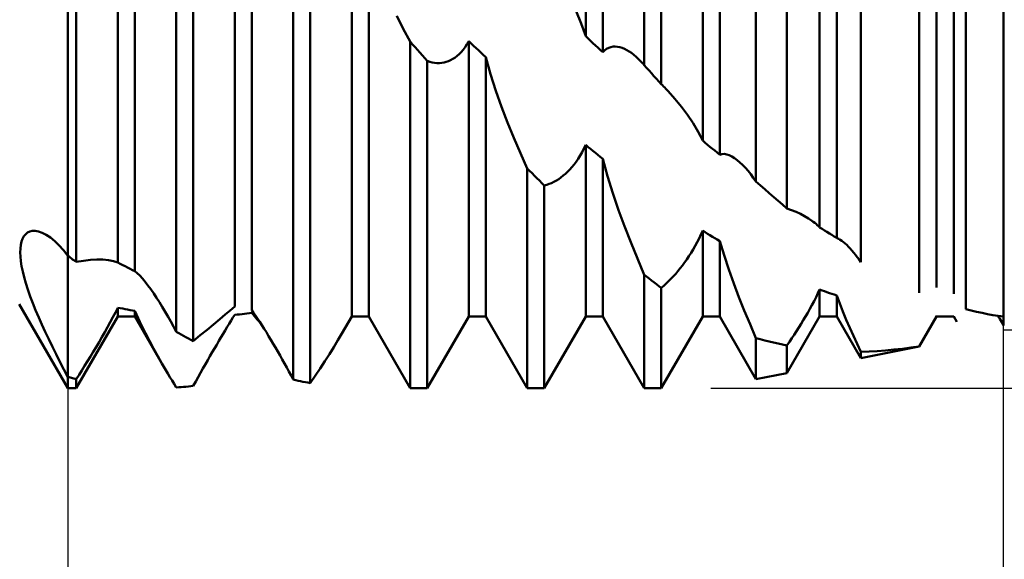
# Model space of a CAD drawing. Units: millimetres. Extents: x -27 to 125, y -38 to 40.
# Drawn here: x 79 to 90, y -6 to -1 of the extents above; entities that cross this region are included whole.
import ezdxf

# ---------------------------------------------------------------- set-up
doc = ezdxf.new("R2010")
doc.units = ezdxf.units.MM
doc.header["$LTSCALE"] = 4.55
doc.layers.add('1', color=4, linetype='CONTINUOUS')
doc.layers.add('2', color=7, linetype='CONTINUOUS')

msp = doc.modelspace()

# ---------------------------------------------------------------- linework, layer by layer
at = {"layer": '1', "color": 4, "linetype": 'CONTINUOUS', "lineweight": 50}
for p, q in [((86.159, -1.046), (86.159, 4.305)), ((86.341, -1.249), (86.341, 4.24)), ((90, -3.83), (90, 3.875)), ((85.534, -0.737), (85.534, 3.733)), ((85.716, -0.908), (85.716, 3.727)), ((87.353, -2.288), (87.353, 3.644)), ((86.784, -1.853), (86.784, 3.531)), ((86.966, -2.003), (86.966, 3.47)), ((87.685, -2.577), (87.685, 3.383)), ((80, -4.38), (80, 3.084)), ((80.091, -3.15), (80.091, 3.012)), ((88.034, -2.78), (88.034, 2.969)), ((88.216, -2.893), (88.216, 2.86)), ((88.474, -3.152), (88.474, 2.718)), ((80.534, -3.155), (80.534, 2.54)), ((80.716, -3.249), (80.716, 2.413)), ((89.098, -3.48), (89.098, 2.173)), ((89.284, -3.423), (89.284, 2.104)), ((81.159, -3.896), (81.159, 2.013)), ((89.466, -3.489), (89.466, 1.958)), ((81.341, -3.997), (81.341, 1.822)), ((89.595, -3.654), (89.595, 1.743)), ((81.784, -3.627), (81.784, 1.549)), ((81.966, -3.664), (81.966, 1.389)), ((82.409, -4.407), (82.409, 0.643)), ((82.591, -4.445), (82.591, 0.434)), ((83.034, -3.733), (83.034, 0.401)), ((83.216, -3.733), (83.216, 0.227)), ((83.585, -0.657), (83.515, -0.519)), ((85.486, -0.601), (85.432, -0.468)), ((85.534, -0.737), (85.486, -0.601)), ((83.659, -0.794), (83.585, -0.657)), ((83.685, -0.824), (83.659, -0.794)), ((83.659, -4.5), (83.659, -0.794)), ((83.711, -0.853), (83.685, -0.824)), ((84.246, -0.853), (84.265, -0.822)), ((84.265, -0.822), (84.284, -0.79)), ((84.31, -0.814), (84.284, -0.79)), ((84.284, -3.733), (84.284, -0.79)), ((84.336, -0.838), (84.31, -0.814)), ((84.362, -0.863), (84.336, -0.838)), ((85.56, -0.762), (85.534, -0.737)), ((85.586, -0.786), (85.56, -0.762)), ((85.612, -0.811), (85.586, -0.786)), ((85.638, -0.835), (85.612, -0.811)), ((85.664, -0.859), (85.638, -0.835)), ((83.737, -0.883), (83.711, -0.853)), ((83.763, -0.912), (83.737, -0.883)), ((83.789, -0.942), (83.763, -0.912)), ((83.815, -0.971), (83.789, -0.942)), ((84.16, -0.948), (84.182, -0.928)), ((84.182, -0.928), (84.204, -0.906)), ((84.204, -0.906), (84.225, -0.881)), ((84.225, -0.881), (84.246, -0.853)), ((84.388, -0.887), (84.362, -0.863)), ((84.414, -0.911), (84.388, -0.887)), ((84.44, -0.935), (84.414, -0.911)), ((84.466, -0.959), (84.44, -0.935)), ((85.69, -0.883), (85.664, -0.859)), ((85.716, -0.908), (85.69, -0.883)), ((85.716, -0.908), (85.736, -0.888)), ((85.736, -0.888), (85.757, -0.873)), ((85.757, -0.873), (85.78, -0.861)), ((85.78, -0.861), (85.803, -0.853)), ((85.803, -0.853), (85.826, -0.848)), ((85.826, -0.848), (85.85, -0.847)), ((85.875, -0.849), (85.85, -0.847)), ((85.9, -0.853), (85.875, -0.849)), ((85.924, -0.861), (85.9, -0.853)), ((85.949, -0.871), (85.924, -0.861)), ((85.974, -0.884), (85.949, -0.871)), ((85.999, -0.899), (85.974, -0.884)), ((86.023, -0.916), (85.999, -0.899)), ((86.048, -0.935), (86.023, -0.916)), ((86.072, -0.956), (86.048, -0.935)), ((83.841, -1), (83.815, -0.971)), ((83.868, -1.009), (83.841, -1)), ((83.841, -4.5), (83.841, -1)), ((83.894, -1.016), (83.868, -1.009)), ((83.92, -1.02), (83.894, -1.016)), ((83.945, -1.023), (83.92, -1.02)), ((83.971, -1.023), (83.945, -1.023)), ((83.971, -1.023), (83.995, -1.021)), ((83.995, -1.021), (84.02, -1.017)), ((84.02, -1.017), (84.044, -1.011)), ((84.044, -1.011), (84.068, -1.003)), ((84.068, -1.003), (84.091, -0.993)), ((84.091, -0.993), (84.114, -0.98)), ((84.114, -0.98), (84.137, -0.966)), ((84.137, -0.966), (84.16, -0.948)), ((84.518, -1.141), (84.466, -0.959)), ((84.466, -3.733), (84.466, -0.959)), ((86.096, -0.978), (86.072, -0.956)), ((86.12, -1.002), (86.096, -0.978)), ((86.143, -1.028), (86.12, -1.002)), ((86.146, -1.031), (86.143, -1.028)), ((86.148, -1.033), (86.146, -1.031)), ((86.151, -1.036), (86.148, -1.033)), ((86.154, -1.039), (86.151, -1.036)), ((86.156, -1.042), (86.154, -1.039)), ((86.159, -1.046), (86.156, -1.042)), ((86.185, -1.075), (86.159, -1.046)), ((84.575, -1.32), (84.518, -1.141)), ((86.211, -1.104), (86.185, -1.075)), ((86.237, -1.133), (86.211, -1.104)), ((86.263, -1.162), (86.237, -1.133)), ((86.289, -1.191), (86.263, -1.162)), ((86.315, -1.22), (86.289, -1.191)), ((86.341, -1.249), (86.315, -1.22)), ((86.353, -1.261), (86.341, -1.249)), ((86.366, -1.273), (86.353, -1.261)), ((84.636, -1.493), (84.575, -1.32)), ((86.378, -1.286), (86.366, -1.273)), ((86.39, -1.298), (86.378, -1.286)), ((86.402, -1.311), (86.39, -1.298)), ((86.414, -1.324), (86.402, -1.311)), ((86.487, -1.405), (86.414, -1.324)), ((86.557, -1.49), (86.487, -1.405)), ((84.699, -1.659), (84.636, -1.493)), ((86.622, -1.578), (86.557, -1.49)), ((86.682, -1.667), (86.622, -1.578)), ((84.765, -1.822), (84.699, -1.659)), ((86.736, -1.758), (86.682, -1.667)), ((86.784, -1.853), (86.736, -1.758)), ((84.836, -1.987), (84.765, -1.822)), ((86.81, -1.875), (86.784, -1.853)), ((86.836, -1.896), (86.81, -1.875)), ((84.909, -2.15), (84.836, -1.987)), ((85.475, -2.012), (85.496, -1.976)), ((85.496, -1.976), (85.515, -1.938)), ((85.515, -1.938), (85.534, -1.899)), ((85.56, -1.921), (85.534, -1.899)), ((85.534, -3.733), (85.534, -1.899)), ((85.586, -1.942), (85.56, -1.921)), ((85.612, -1.963), (85.586, -1.942)), ((85.638, -1.984), (85.612, -1.963)), ((85.664, -2.005), (85.638, -1.984)), ((86.862, -1.918), (86.836, -1.896)), ((86.888, -1.939), (86.862, -1.918)), ((86.914, -1.96), (86.888, -1.939)), ((86.94, -1.981), (86.914, -1.96)), ((86.966, -2.003), (86.94, -1.981)), ((86.966, -2.003), (86.99, -1.996)), ((86.99, -1.996), (87.015, -1.995)), ((87.041, -2), (87.015, -1.995)), ((85.41, -2.108), (85.432, -2.078)), ((85.432, -2.078), (85.454, -2.046)), ((85.454, -2.046), (85.475, -2.012)), ((85.69, -2.026), (85.664, -2.005)), ((85.716, -2.047), (85.69, -2.026)), ((85.768, -2.232), (85.716, -2.047)), ((85.716, -3.733), (85.716, -2.047)), ((87.068, -2.009), (87.041, -2)), ((87.096, -2.022), (87.068, -2.009)), ((87.124, -2.04), (87.096, -2.022)), ((87.153, -2.061), (87.124, -2.04)), ((87.182, -2.086), (87.153, -2.061)), ((87.211, -2.113), (87.182, -2.086)), ((84.935, -2.176), (84.909, -2.15)), ((84.909, -4.5), (84.909, -2.15)), ((84.961, -2.202), (84.935, -2.176)), ((84.987, -2.228), (84.961, -2.202)), ((85.294, -2.227), (85.318, -2.207)), ((85.318, -2.207), (85.341, -2.185)), ((85.341, -2.185), (85.364, -2.161)), ((85.364, -2.161), (85.387, -2.135)), ((85.387, -2.135), (85.41, -2.108)), ((87.24, -2.144), (87.211, -2.113)), ((87.269, -2.177), (87.24, -2.144)), ((87.297, -2.212), (87.269, -2.177)), ((85.013, -2.254), (84.987, -2.228)), ((85.039, -2.28), (85.013, -2.254)), ((85.065, -2.306), (85.039, -2.28)), ((85.091, -2.332), (85.065, -2.306)), ((85.144, -2.316), (85.17, -2.306)), ((85.17, -2.306), (85.195, -2.293)), ((85.195, -2.293), (85.221, -2.279)), ((85.221, -2.279), (85.246, -2.264)), ((85.246, -2.264), (85.27, -2.246)), ((85.27, -2.246), (85.294, -2.227)), ((85.825, -2.416), (85.768, -2.232)), ((87.325, -2.249), (87.297, -2.212)), ((87.353, -2.288), (87.325, -2.249)), ((87.401, -2.331), (87.353, -2.288)), ((85.091, -2.332), (85.118, -2.325)), ((85.091, -4.5), (85.091, -2.332)), ((85.118, -2.325), (85.144, -2.316)), ((85.886, -2.596), (85.825, -2.416)), ((87.448, -2.373), (87.401, -2.331)), ((87.495, -2.415), (87.448, -2.373)), ((87.543, -2.456), (87.495, -2.415)), ((87.59, -2.497), (87.543, -2.456)), ((87.638, -2.537), (87.59, -2.497)), ((85.949, -2.768), (85.886, -2.596)), ((87.685, -2.577), (87.638, -2.537)), ((87.734, -2.595), (87.685, -2.577)), ((87.782, -2.615), (87.734, -2.595)), ((87.828, -2.637), (87.782, -2.615)), ((87.872, -2.66), (87.828, -2.637)), ((87.913, -2.684), (87.872, -2.66)), ((87.951, -2.71), (87.913, -2.684)), ((87.966, -2.721), (87.951, -2.71)), ((87.981, -2.732), (87.966, -2.721)), ((87.995, -2.743), (87.981, -2.732)), ((79.55, -2.853), (79.57, -2.836)), ((79.57, -2.836), (79.594, -2.824)), ((79.594, -2.824), (79.621, -2.817)), ((79.621, -2.817), (79.65, -2.816)), ((79.687, -2.823), (79.65, -2.816)), ((79.727, -2.837), (79.687, -2.823)), ((79.77, -2.859), (79.727, -2.837)), ((86.015, -2.94), (85.949, -2.768)), ((86.765, -2.857), (86.784, -2.815)), ((86.81, -2.831), (86.784, -2.815)), ((86.784, -3.733), (86.784, -2.815)), ((86.836, -2.848), (86.81, -2.831)), ((88.008, -2.755), (87.995, -2.743)), ((88.021, -2.767), (88.008, -2.755)), ((88.034, -2.779), (88.021, -2.767)), ((88.06, -2.796), (88.034, -2.78)), ((88.086, -2.813), (88.06, -2.796)), ((88.112, -2.829), (88.086, -2.813)), ((88.138, -2.845), (88.112, -2.829)), ((79.498, -2.967), (79.506, -2.932)), ((79.506, -2.932), (79.517, -2.901)), ((79.517, -2.901), (79.532, -2.874)), ((79.532, -2.874), (79.55, -2.853)), ((79.814, -2.889), (79.77, -2.859)), ((79.86, -2.927), (79.814, -2.889)), ((79.906, -2.972), (79.86, -2.927)), ((86.086, -3.113), (86.015, -2.94)), ((86.704, -2.977), (86.725, -2.938)), ((86.725, -2.938), (86.746, -2.898)), ((86.746, -2.898), (86.765, -2.857)), ((86.862, -2.864), (86.836, -2.848)), ((86.888, -2.88), (86.862, -2.864)), ((86.914, -2.895), (86.888, -2.88)), ((86.94, -2.911), (86.914, -2.895)), ((86.966, -2.927), (86.94, -2.911)), ((87.012, -3.078), (86.966, -2.926)), ((86.966, -3.733), (86.966, -2.927)), ((88.164, -2.861), (88.138, -2.845)), ((88.19, -2.877), (88.164, -2.861)), ((88.216, -2.893), (88.19, -2.877)), ((88.222, -2.896), (88.216, -2.893)), ((88.228, -2.898), (88.222, -2.896)), ((88.234, -2.901), (88.228, -2.898)), ((88.241, -2.904), (88.234, -2.901)), ((88.247, -2.908), (88.241, -2.904)), ((88.254, -2.912), (88.247, -2.908)), ((88.27, -2.923), (88.254, -2.912)), ((88.288, -2.937), (88.27, -2.923)), ((88.305, -2.952), (88.288, -2.937)), ((79.492, -3.048), (79.493, -3.005)), ((79.493, -3.093), (79.492, -3.048)), ((79.493, -3.005), (79.498, -2.967)), ((79.953, -3.024), (79.906, -2.972)), ((80, -3.084), (79.953, -3.024)), ((86.66, -3.052), (86.682, -3.016)), ((86.682, -3.016), (86.704, -2.977)), ((88.323, -2.968), (88.305, -2.952)), ((88.342, -2.987), (88.323, -2.968)), ((88.36, -3.007), (88.342, -2.987)), ((88.379, -3.028), (88.36, -3.007)), ((88.398, -3.051), (88.379, -3.028)), ((88.417, -3.075), (88.398, -3.051)), ((79.498, -3.143), (79.493, -3.093)), ((79.507, -3.196), (79.498, -3.143)), ((80.013, -3.093), (80, -3.084)), ((80.026, -3.103), (80.013, -3.093)), ((80.039, -3.112), (80.026, -3.103)), ((80.052, -3.122), (80.039, -3.112)), ((80.065, -3.131), (80.052, -3.122)), ((80.078, -3.141), (80.065, -3.131)), ((80.091, -3.15), (80.078, -3.141)), ((80.091, -3.15), (80.168, -3.136)), ((80.168, -3.136), (80.242, -3.127)), ((80.242, -3.127), (80.311, -3.124)), ((80.376, -3.125), (80.311, -3.124)), ((80.434, -3.131), (80.376, -3.125)), ((80.487, -3.141), (80.434, -3.131)), ((80.534, -3.155), (80.487, -3.141)), ((80.56, -3.169), (80.534, -3.155)), ((86.159, -3.286), (86.086, -3.113)), ((86.568, -3.186), (86.591, -3.155)), ((86.591, -3.155), (86.614, -3.122)), ((86.614, -3.122), (86.637, -3.088)), ((86.637, -3.088), (86.66, -3.052)), ((87.062, -3.23), (87.012, -3.078)), ((88.436, -3.1), (88.417, -3.075)), ((88.455, -3.125), (88.436, -3.1)), ((88.474, -3.152), (88.455, -3.125)), ((79.518, -3.253), (79.507, -3.196)), ((79.533, -3.314), (79.518, -3.253)), ((80.587, -3.183), (80.56, -3.169)), ((80.613, -3.196), (80.587, -3.183)), ((80.639, -3.21), (80.613, -3.196)), ((80.665, -3.223), (80.639, -3.21)), ((80.691, -3.236), (80.665, -3.223)), ((80.716, -3.249), (80.691, -3.236)), ((80.742, -3.27), (80.716, -3.249)), ((86.496, -3.275), (86.52, -3.247)), ((86.52, -3.247), (86.544, -3.217)), ((86.544, -3.217), (86.568, -3.186)), ((87.116, -3.381), (87.062, -3.23)), ((79.552, -3.378), (79.533, -3.314)), ((80.769, -3.296), (80.742, -3.27)), ((80.797, -3.327), (80.769, -3.296)), ((80.826, -3.362), (80.797, -3.327)), ((80.857, -3.401), (80.826, -3.362)), ((86.185, -3.307), (86.159, -3.286)), ((86.159, -4.5), (86.159, -3.286)), ((86.211, -3.327), (86.185, -3.307)), ((86.237, -3.347), (86.211, -3.327)), ((86.263, -3.367), (86.237, -3.347)), ((86.394, -3.38), (86.42, -3.356)), ((86.42, -3.356), (86.445, -3.33)), ((86.445, -3.33), (86.471, -3.303)), ((86.471, -3.303), (86.496, -3.275)), ((79.574, -3.446), (79.552, -3.378)), ((79.599, -3.518), (79.574, -3.446)), ((80.887, -3.442), (80.857, -3.401)), ((80.918, -3.487), (80.887, -3.442)), ((86.289, -3.387), (86.263, -3.367)), ((86.315, -3.407), (86.289, -3.387)), ((86.341, -3.426), (86.315, -3.407)), ((86.341, -3.426), (86.368, -3.404)), ((86.341, -4.5), (86.341, -3.426)), ((86.368, -3.404), (86.394, -3.38)), ((87.172, -3.527), (87.116, -3.381)), ((88.015, -3.485), (88.034, -3.444)), ((88.06, -3.454), (88.034, -3.444)), ((88.034, -3.733), (88.034, -3.444)), ((88.086, -3.463), (88.06, -3.454)), ((88.112, -3.472), (88.086, -3.463)), ((79.626, -3.591), (79.599, -3.518)), ((80.949, -3.533), (80.918, -3.487)), ((80.98, -3.581), (80.949, -3.533)), ((87.229, -3.67), (87.172, -3.527)), ((87.952, -3.61), (87.974, -3.568)), ((87.974, -3.568), (87.995, -3.526)), ((87.995, -3.526), (88.015, -3.485)), ((88.138, -3.482), (88.112, -3.472)), ((88.164, -3.49), (88.138, -3.482)), ((88.19, -3.499), (88.164, -3.49)), ((88.216, -3.508), (88.19, -3.499)), ((88.248, -3.593), (88.216, -3.508)), ((88.216, -3.733), (88.216, -3.508)), ((80, -4.5), (79.48, -3.6)), ((79.656, -3.666), (79.626, -3.591)), ((79.689, -3.742), (79.656, -3.666)), ((80.509, -3.689), (80.534, -3.639)), ((80.56, -3.644), (80.534, -3.639)), ((80.534, -3.733), (80.534, -3.639)), ((80.587, -3.649), (80.56, -3.644)), ((80.613, -3.655), (80.587, -3.649)), ((80.639, -3.659), (80.613, -3.655)), ((80.665, -3.664), (80.639, -3.659)), ((80.691, -3.669), (80.665, -3.664)), ((80.716, -3.673), (80.691, -3.669)), ((80.751, -3.75), (80.716, -3.673)), ((80.716, -3.733), (80.716, -3.673)), ((81.01, -3.631), (80.98, -3.581)), ((81.041, -3.682), (81.01, -3.631)), ((81.071, -3.735), (81.041, -3.682)), ((81.682, -3.713), (81.736, -3.667)), ((81.736, -3.667), (81.784, -3.626)), ((81.986, -3.692), (81.966, -3.664)), ((87.29, -3.816), (87.229, -3.67)), ((87.906, -3.692), (87.929, -3.651)), ((87.929, -3.651), (87.952, -3.61)), ((88.282, -3.68), (88.248, -3.593)), ((88.318, -3.767), (88.282, -3.68)), ((89.653, -3.669), (89.595, -3.654)), ((89.711, -3.683), (89.653, -3.669)), ((79.723, -3.819), (79.689, -3.742)), ((80.091, -4.5), (80.534, -3.733)), ((80.454, -3.793), (80.482, -3.74)), ((80.482, -3.74), (80.509, -3.689)), ((80.534, -3.733), (80.716, -3.733)), ((81.006, -4.234), (80.716, -3.733)), ((80.789, -3.83), (80.751, -3.75)), ((81.101, -3.788), (81.071, -3.735)), ((81.558, -3.817), (81.623, -3.763)), ((81.623, -3.763), (81.682, -3.713)), ((81.725, -3.81), (81.746, -3.777)), ((81.746, -3.777), (81.765, -3.745)), ((81.765, -3.745), (81.784, -3.716)), ((81.784, -3.716), (81.81, -3.713)), ((81.81, -3.713), (81.836, -3.711)), ((81.836, -3.711), (81.862, -3.708)), ((81.862, -3.708), (81.888, -3.705)), ((81.888, -3.705), (81.914, -3.702)), ((81.914, -3.702), (81.94, -3.699)), ((81.94, -3.699), (81.966, -3.695)), ((81.98, -3.712), (81.966, -3.695)), ((81.994, -3.728), (81.98, -3.712)), ((82.007, -3.722), (81.986, -3.692)), ((82.009, -3.746), (81.994, -3.728)), ((82.028, -3.755), (82.007, -3.722)), ((82.024, -3.764), (82.009, -3.746)), ((82.04, -3.782), (82.024, -3.764)), ((82.051, -3.789), (82.028, -3.755)), ((82.056, -3.8), (82.04, -3.782)), ((82.928, -3.916), (83.034, -3.733)), ((83.034, -3.733), (83.216, -3.733)), ((83.659, -4.5), (83.216, -3.733)), ((83.841, -4.5), (84.284, -3.733)), ((84.284, -3.733), (84.466, -3.733)), ((84.909, -4.5), (84.466, -3.733)), ((85.091, -4.5), (85.534, -3.733)), ((85.534, -3.733), (85.716, -3.733)), ((86.159, -4.5), (85.716, -3.733)), ((86.341, -4.5), (86.784, -3.733)), ((86.784, -3.733), (86.966, -3.733)), ((87.353, -4.404), (86.966, -3.733)), ((87.685, -4.337), (88.034, -3.733)), ((87.836, -3.812), (87.859, -3.773)), ((87.859, -3.773), (87.883, -3.733)), ((87.883, -3.733), (87.906, -3.692)), ((88.034, -3.733), (88.216, -3.733)), ((88.474, -4.18), (88.216, -3.733)), ((88.356, -3.854), (88.318, -3.767)), ((89.098, -4.055), (89.284, -3.733)), ((89.284, -3.733), (89.284, -3.722)), ((89.284, -3.733), (89.466, -3.733)), ((89.466, -3.733), (89.466, -3.731)), ((89.499, -3.79), (89.466, -3.733)), ((89.769, -3.695), (89.711, -3.683)), ((89.827, -3.707), (89.769, -3.695)), ((89.884, -3.717), (89.827, -3.707)), ((89.942, -3.726), (89.884, -3.717)), ((89.951, -3.742), (89.942, -3.726)), ((90, -3.734), (89.942, -3.726)), ((89.96, -3.759), (89.951, -3.742)), ((89.969, -3.776), (89.96, -3.759)), ((89.979, -3.793), (89.969, -3.776)), ((79.758, -3.897), (79.723, -3.819)), ((80.395, -3.9), (80.425, -3.846)), ((80.425, -3.846), (80.454, -3.793)), ((80.83, -3.912), (80.789, -3.83)), ((81.13, -3.841), (81.101, -3.788)), ((81.159, -3.896), (81.13, -3.841)), ((81.416, -3.934), (81.489, -3.874)), ((81.489, -3.874), (81.558, -3.817)), ((81.659, -3.918), (81.682, -3.881)), ((81.682, -3.881), (81.704, -3.845)), ((81.704, -3.845), (81.725, -3.81)), ((82.074, -3.825), (82.051, -3.789)), ((82.098, -3.863), (82.074, -3.825)), ((82.122, -3.902), (82.098, -3.863)), ((87.353, -3.963), (87.29, -3.816)), ((87.762, -3.928), (87.787, -3.889)), ((87.787, -3.889), (87.812, -3.851)), ((87.812, -3.851), (87.836, -3.812)), ((88.394, -3.94), (88.356, -3.854)), ((89.99, -3.811), (89.979, -3.793)), ((90, -3.83), (89.99, -3.811)), ((79.796, -3.976), (79.758, -3.897)), ((79.835, -4.056), (79.796, -3.976)), ((80.334, -4.006), (80.364, -3.953)), ((80.364, -3.953), (80.395, -3.9)), ((80.872, -3.994), (80.83, -3.912)), ((80.916, -4.075), (80.872, -3.994)), ((81.185, -3.911), (81.159, -3.896)), ((81.211, -3.925), (81.185, -3.911)), ((81.237, -3.94), (81.211, -3.925)), ((81.263, -3.955), (81.237, -3.94)), ((81.289, -3.969), (81.263, -3.955)), ((81.315, -3.983), (81.289, -3.969)), ((81.341, -3.997), (81.315, -3.983)), ((81.341, -3.997), (81.416, -3.934)), ((81.591, -4.034), (81.614, -3.994)), ((81.614, -3.994), (81.637, -3.956)), ((81.637, -3.956), (81.659, -3.918)), ((82.146, -3.942), (82.122, -3.902)), ((82.171, -3.983), (82.146, -3.942)), ((82.195, -4.024), (82.171, -3.983)), ((82.843, -4.059), (82.887, -3.986)), ((82.887, -3.986), (82.928, -3.916)), ((87.4, -3.976), (87.353, -3.963)), ((87.353, -4.404), (87.353, -3.963)), ((87.448, -3.989), (87.4, -3.976)), ((87.495, -4.001), (87.448, -3.989)), ((87.711, -4.004), (87.737, -3.966)), ((87.737, -3.966), (87.762, -3.928)), ((88.434, -4.025), (88.394, -3.94)), ((79.874, -4.136), (79.835, -4.056)), ((80.272, -4.111), (80.303, -4.059)), ((80.303, -4.059), (80.334, -4.006)), ((80.961, -4.156), (80.916, -4.075)), ((81.544, -4.115), (81.567, -4.074)), ((81.567, -4.074), (81.591, -4.034)), ((82.219, -4.066), (82.195, -4.024)), ((82.244, -4.108), (82.219, -4.066)), ((82.796, -4.134), (82.843, -4.059)), ((87.542, -4.012), (87.495, -4.001)), ((87.59, -4.023), (87.542, -4.012)), ((87.637, -4.033), (87.59, -4.023)), ((87.685, -4.042), (87.637, -4.033)), ((87.685, -4.042), (87.711, -4.004)), ((87.685, -4.337), (87.685, -4.042)), ((88.474, -4.109), (88.434, -4.025)), ((88.474, -4.18), (89.098, -4.055)), ((88.562, -4.106), (88.65, -4.102)), ((88.65, -4.102), (88.739, -4.096)), ((88.739, -4.096), (88.828, -4.087)), ((88.828, -4.087), (88.918, -4.077)), ((88.918, -4.077), (89.008, -4.065)), ((89.008, -4.065), (89.098, -4.052)), ((89.098, -4.055), (89.098, -4.052)), ((79.915, -4.217), (79.874, -4.136)), ((80.211, -4.212), (80.241, -4.162)), ((80.241, -4.162), (80.272, -4.111)), ((81.006, -4.234), (80.961, -4.156)), ((81.47, -4.244), (81.495, -4.2)), ((81.495, -4.2), (81.519, -4.157)), ((81.519, -4.157), (81.544, -4.115)), ((82.268, -4.151), (82.244, -4.108)), ((82.292, -4.194), (82.268, -4.151)), ((82.316, -4.236), (82.292, -4.194)), ((82.747, -4.21), (82.796, -4.134)), ((88.474, -4.109), (88.562, -4.106)), ((88.474, -4.18), (88.474, -4.109)), ((79.957, -4.298), (79.915, -4.217)), ((80, -4.38), (79.957, -4.298)), ((80.121, -4.355), (80.15, -4.309)), ((80.15, -4.309), (80.18, -4.261)), ((80.18, -4.261), (80.211, -4.212)), ((81.026, -4.27), (81.006, -4.234)), ((81.048, -4.306), (81.026, -4.27)), ((81.069, -4.343), (81.048, -4.306)), ((81.419, -4.335), (81.444, -4.289)), ((81.444, -4.289), (81.47, -4.244)), ((82.339, -4.279), (82.316, -4.236)), ((82.363, -4.322), (82.339, -4.279)), ((82.644, -4.366), (82.696, -4.288)), ((82.696, -4.288), (82.747, -4.21)), ((80.013, -4.383), (80, -4.38)), ((80, -4.5), (80, -4.38)), ((80, -4.5), (80, -4.38)), ((80.026, -4.386), (80.013, -4.383)), ((80.039, -4.389), (80.026, -4.386)), ((80.052, -4.392), (80.039, -4.389)), ((80.065, -4.395), (80.052, -4.392)), ((80.078, -4.398), (80.065, -4.395)), ((80.091, -4.401), (80.078, -4.398)), ((80.091, -4.401), (80.121, -4.355)), ((80.091, -4.5), (80.091, -4.401)), ((81.091, -4.38), (81.069, -4.343)), ((81.114, -4.417), (81.091, -4.38)), ((81.136, -4.454), (81.114, -4.417)), ((81.367, -4.428), (81.393, -4.381)), ((81.393, -4.381), (81.419, -4.335)), ((82.386, -4.365), (82.363, -4.322)), ((82.409, -4.407), (82.386, -4.365)), ((82.435, -4.413), (82.409, -4.407)), ((82.461, -4.419), (82.435, -4.413)), ((82.487, -4.424), (82.461, -4.419)), ((82.591, -4.445), (82.644, -4.366)), ((87.353, -4.404), (87.685, -4.337)), ((80, -4.5), (80.091, -4.5)), ((81.159, -4.492), (81.136, -4.454)), ((81.159, -4.492), (81.185, -4.49)), ((81.185, -4.49), (81.211, -4.488)), ((81.211, -4.488), (81.237, -4.486)), ((81.237, -4.486), (81.263, -4.483)), ((81.263, -4.483), (81.289, -4.48)), ((81.289, -4.48), (81.315, -4.477)), ((81.315, -4.477), (81.341, -4.474)), ((81.341, -4.474), (81.367, -4.428)), ((82.513, -4.43), (82.487, -4.424)), ((82.539, -4.435), (82.513, -4.43)), ((82.565, -4.44), (82.539, -4.435)), ((82.591, -4.445), (82.565, -4.44)), ((83.659, -4.5), (83.841, -4.5)), ((84.909, -4.5), (85.091, -4.5)), ((86.159, -4.5), (86.341, -4.5))]:
    msp.add_line(p, q, dxfattribs=at)
at = {"layer": '2', "color": 7, "linetype": 'CONTINUOUS', "lineweight": 25}
for p, q in [((80, -0.625), (80, -17.5)), ((90, -17.5), (90, -0.625)), ((90, -37.5), (90, -0.625)), ((90, -3.875), (103, -3.875)), ((86.87, -4.5), (118, -4.5))]:
    msp.add_line(p, q, dxfattribs=at)

doc.saveas('drawing.dxf')
